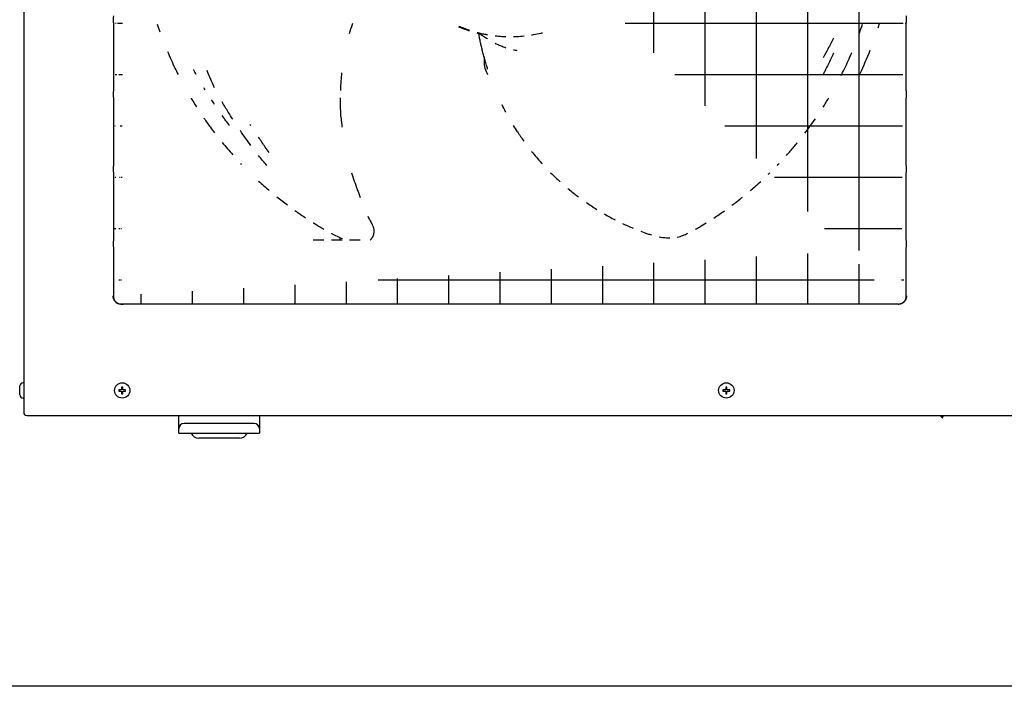
# Model space of a CAD drawing. Units: millimetres. Extents: x 1228 to 2136, y 543 to 1758.
# Drawn here: x 1494 to 1555, y 1470 to 1512 of the extents above; entities that cross this region are included whole.
import ezdxf

# ---------------------------------------------------------------- set-up
doc = ezdxf.new("R2010")
doc.units = ezdxf.units.MM
doc.layers.add('TS - BLOCOS', color=50, linetype='Continuous')

# ---------------------------------------------------------------- blocks, each defined once
blk = doc.blocks.new('Cond 18-36 Kbtu Carrier frontal')
h = blk.add_hatch()
h.set_pattern_fill('NET', scale=0.01, style=0)
edge = h.paths.add_edge_path()
edge.add_spline(control_points=[(-0.37839, -0.22723), (-0.37839, -0.2279), (-0.37812, -0.22925), (-0.37713, -0.23071), (-0.37629, -0.23137), (-0.37596, -0.23157)], knot_values=[0, 0, 0, 0, 0.002013, 0.004005, 0.005174, 0.005174, 0.005174, 0.005174], degree=3, periodic=0)
edge.add_spline(control_points=[(-0.37828, -0.19268), (-0.3783, -0.19293), (-0.37831, -0.19351), (-0.37833, -0.19443), (-0.37833, -0.19544), (-0.37831, -0.19636), (-0.3783, -0.19694), (-0.37828, -0.19718)], knot_values=[0, 0, 0, 0, 0.000745, 0.001727, 0.002777, 0.00376, 0.004502, 0.004502, 0.004502, 0.004502], degree=3, periodic=0)
edge.add_spline(control_points=[(-0.37828, -0.14643), (-0.3783, -0.14668), (-0.37831, -0.14725), (-0.37833, -0.14818), (-0.37833, -0.14918), (-0.37831, -0.15011), (-0.3783, -0.15068), (-0.37828, -0.15093)], knot_values=[0, 0, 0, 0, 0.000745, 0.001727, 0.002777, 0.00376, 0.004502, 0.004502, 0.004502, 0.004502], degree=3, periodic=0)
edge.add_spline(control_points=[(-0.37828, -0.10018), (-0.3783, -0.10042), (-0.37831, -0.101), (-0.37833, -0.10193), (-0.37833, -0.10293), (-0.37831, -0.10386), (-0.3783, -0.10443), (-0.37828, -0.10468)], knot_values=[0, 0, 0, 0, 0.000745, 0.001727, 0.002777, 0.00376, 0.004502, 0.004502, 0.004502, 0.004502], degree=3, periodic=0)
edge.add_spline(control_points=[(-0.37828, -0.05392), (-0.3783, -0.05417), (-0.37831, -0.05475), (-0.37833, -0.05567), (-0.37833, -0.05668), (-0.37831, -0.0576), (-0.3783, -0.05818), (-0.37828, -0.05842)], knot_values=[0, 0, 0, 0, 0.000745, 0.001727, 0.002777, 0.00376, 0.004502, 0.004502, 0.004502, 0.004502], degree=3, periodic=0)
edge.add_spline(control_points=[(-0.37828, -0.00767), (-0.3783, -0.00792), (-0.37831, -0.00849), (-0.37833, -0.00942), (-0.37833, -0.01042), (-0.37831, -0.01135), (-0.3783, -0.01192), (-0.37828, -0.01217)], knot_values=[0, 0, 0, 0, 0.000745, 0.001727, 0.002777, 0.00376, 0.004502, 0.004502, 0.004502, 0.004502], degree=3, periodic=0)
edge.add_spline(control_points=[(-0.37828, 0.03858), (-0.3783, 0.03833), (-0.37831, 0.03776), (-0.37833, 0.03683), (-0.37833, 0.03583), (-0.37831, 0.0349), (-0.3783, 0.03433), (-0.37828, 0.03408)], knot_values=[0, 0, 0, 0, 0.000745, 0.001727, 0.002777, 0.00376, 0.004502, 0.004502, 0.004502, 0.004502], degree=3, periodic=0)
edge.add_spline(control_points=[(-0.37828, 0.08484), (-0.3783, 0.08459), (-0.37831, 0.08401), (-0.37833, 0.08309), (-0.37833, 0.08208), (-0.37831, 0.08116), (-0.3783, 0.08058), (-0.37828, 0.08033)], knot_values=[0, 0, 0, 0, 0.000745, 0.001727, 0.002777, 0.00376, 0.004502, 0.004502, 0.004502, 0.004502], degree=3, periodic=0)
edge.add_spline(control_points=[(-0.37828, 0.13109), (-0.3783, 0.13084), (-0.37831, 0.13026), (-0.37833, 0.12934), (-0.37833, 0.12833), (-0.37831, 0.12741), (-0.3783, 0.12683), (-0.37828, 0.12659)], knot_values=[0, 0, 0, 0, 0.000745, 0.001727, 0.002777, 0.00376, 0.004502, 0.004502, 0.004502, 0.004502], degree=3, periodic=0)
edge.add_spline(control_points=[(-0.37828, 0.17734), (-0.3783, 0.17709), (-0.37831, 0.17652), (-0.37833, 0.17559), (-0.37833, 0.17459), (-0.37831, 0.17366), (-0.3783, 0.17309), (-0.37828, 0.17284)], knot_values=[0, 0, 0, 0, 0.000745, 0.001727, 0.002777, 0.00376, 0.004502, 0.004502, 0.004502, 0.004502], degree=3, periodic=0)
edge.add_spline(control_points=[(-0.37828, 0.22359), (-0.3783, 0.22335), (-0.37831, 0.22277), (-0.37833, 0.22184), (-0.37833, 0.22084), (-0.37831, 0.21992), (-0.3783, 0.21934), (-0.37828, 0.21909)], knot_values=[0, 0, 0, 0, 0.000745, 0.001727, 0.002777, 0.00376, 0.004502, 0.004502, 0.004502, 0.004502], degree=3, periodic=0)
edge.add_spline(control_points=[(-0.37596, 0.25812), (-0.37629, 0.25792), (-0.37713, 0.25726), (-0.37812, 0.2558), (-0.37839, 0.25444), (-0.37839, 0.25377)], knot_values=[0, 0, 0, 0, 0.00116, 0.003161, 0.005174, 0.005174, 0.005174, 0.005174], degree=3, periodic=0)
edge.add_spline(control_points=[(-0.37276, -0.23223), (-0.37258, -0.23223), (-0.37241, -0.23223), (-0.37224, -0.23223)], knot_values=[0, 0, 0, 0, 0.000524, 0.000524, 0.000524, 0.000524], degree=3, periodic=0)
edge.add_spline(control_points=[(-0.37328, -0.23223), (-0.37311, -0.23223), (-0.37293, -0.23223), (-0.37276, -0.23223)], knot_values=[0, 0, 0, 0, 0.000524, 0.000524, 0.000524, 0.000524], degree=3, periodic=0)
edge.add_spline(control_points=[(-0.37521, -0.23184), (-0.37508, -0.23189), (-0.37471, -0.23203), (-0.37407, -0.23219), (-0.37355, -0.23223), (-0.37328, -0.23223)], knot_values=[0, 0, 0, 0, 0.000406, 0.001186, 0.001971, 0.001971, 0.001971, 0.001971], degree=3, periodic=0)
edge.add_spline(control_points=[(-0.37682, -0.23076), (-0.37664, -0.23094), (-0.37624, -0.23128), (-0.37568, -0.23163), (-0.37533, -0.23179), (-0.37521, -0.23184)], knot_values=[0, 0, 0, 0, 0.000777, 0.001568, 0.001956, 0.001956, 0.001956, 0.001956], degree=3, periodic=0)
edge.add_spline(control_points=[(-0.37828, -0.22723), (-0.37828, -0.22749), (-0.37824, -0.22801), (-0.37806, -0.22878), (-0.37776, -0.22951), (-0.37734, -0.23018), (-0.377, -0.23058), (-0.37682, -0.23076)], knot_values=[0, 0, 0, 0, 0.000783, 0.001562, 0.002355, 0.003146, 0.003919, 0.003919, 0.003919, 0.003919], degree=3, periodic=0)
edge.add_spline(control_points=[(-0.37682, 0.25731), (-0.377, 0.25712), (-0.37734, 0.25673), (-0.37776, 0.25605), (-0.37806, 0.25532), (-0.37824, 0.25456), (-0.37828, 0.25403), (-0.37828, 0.25377)], knot_values=[0, 0, 0, 0, 0.000773, 0.001564, 0.002356, 0.003135, 0.003919, 0.003919, 0.003919, 0.003919], degree=3, periodic=0)
edge.add_spline(control_points=[(-0.37521, 0.25839), (-0.37533, 0.25834), (-0.37568, 0.25817), (-0.37624, 0.25783), (-0.37664, 0.25749), (-0.37682, 0.25731)], knot_values=[0, 0, 0, 0, 0.000388, 0.00118, 0.001956, 0.001956, 0.001956, 0.001956], degree=3, periodic=0)
edge.add_spline(control_points=[(-0.37328, 0.25877), (-0.37355, 0.25877), (-0.37407, 0.25873), (-0.37471, 0.25858), (-0.37508, 0.25844), (-0.37521, 0.25839)], knot_values=[0, 0, 0, 0, 0.000785, 0.001566, 0.001971, 0.001971, 0.001971, 0.001971], degree=3, periodic=0)
edge.add_spline(control_points=[(-0.37171, 0.25877), (-0.37189, 0.25877), (-0.37224, 0.25877), (-0.37276, 0.25877), (-0.37311, 0.25877), (-0.37328, 0.25877)], knot_values=[0, 0, 0, 0, 0.000524, 0.001049, 0.001573, 0.001573, 0.001573, 0.001573], degree=3, periodic=0)
edge.add_spline(control_points=[(-0.37501, -0.23208), (-0.37516, -0.23203), (-0.37545, -0.2319), (-0.37577, -0.23173), (-0.37595, -0.23162), (-0.37599, -0.2316)], knot_values=[0, 0, 0, 0, 0.000457, 0.000954, 0.001088, 0.001088, 0.001088, 0.001088], degree=3, periodic=0)
edge.add_spline(control_points=[(-0.37369, -0.23238), (-0.37384, -0.23236), (-0.37414, -0.23232), (-0.37459, -0.23222), (-0.37487, -0.23213), (-0.37501, -0.23208)], knot_values=[0, 0, 0, 0, 0.000459, 0.000915, 0.001363, 0.001363, 0.001363, 0.001363], degree=3, periodic=0)
edge.add_spline(control_points=[(-0.37323, -0.2324), (-0.37338, -0.2324), (-0.37354, -0.23239), (-0.37369, -0.23238)], knot_values=[0, 0, 0, 0, 0.000456, 0.000456, 0.000456, 0.000456], degree=3, periodic=0)
edge.add_spline(control_points=[(-0.37808, 0.25555), (-0.37803, 0.25569), (-0.37791, 0.25598), (-0.37768, 0.25642), (-0.37737, 0.25689), (-0.37697, 0.25736), (-0.3765, 0.25779), (-0.37616, 0.25804), (-0.37599, 0.25814)], knot_values=[0, 0, 0, 0, 0.000452, 0.00094, 0.001494, 0.002117, 0.002797, 0.003391, 0.003391, 0.003391, 0.003391], degree=3, periodic=0)
edge.add_spline(control_points=[(-0.37838, 0.25423), (-0.37836, 0.25438), (-0.37832, 0.25469), (-0.37822, 0.25513), (-0.37813, 0.25541), (-0.37808, 0.25555)], knot_values=[0, 0, 0, 0, 0.000459, 0.000913, 0.001358, 0.001358, 0.001358, 0.001358], degree=3, periodic=0)
edge.add_spline(control_points=[(-0.3784, 0.25377), (-0.3784, 0.25393), (-0.37839, 0.25408), (-0.37838, 0.25423)], knot_values=[0, 0, 0, 0, 0.000458, 0.000458, 0.000458, 0.000458], degree=3, periodic=0)
edge.add_spline(control_points=[(-0.3747, 0.25873), (-0.37452, 0.25878), (-0.37418, 0.25886), (-0.37369, 0.25893), (-0.37338, 0.25894), (-0.37323, 0.25894)], knot_values=[0, 0, 0, 0, 0.00056, 0.00105, 0.001487, 0.001487, 0.001487, 0.001487], degree=3, periodic=0)
edge.add_spline(control_points=[(-0.37599, 0.25814), (-0.37596, 0.25816), (-0.37573, 0.2583), (-0.37531, 0.25852), (-0.3749, 0.25867), (-0.3747, 0.25873)], knot_values=[0, 0, 0, 0, 0.00011, 0.000792, 0.00142, 0.00142, 0.00142, 0.00142], degree=3, periodic=0)
edge.add_spline(control_points=[(-0.37819, -0.22867), (-0.37824, -0.2285), (-0.37832, -0.22816), (-0.37839, -0.22768), (-0.3784, -0.22737), (-0.3784, -0.22723)], knot_values=[0, 0, 0, 0, 0.00055, 0.001034, 0.001467, 0.001467, 0.001467, 0.001467], degree=3, periodic=0)
edge.add_spline(control_points=[(-0.37599, -0.2316), (-0.37611, -0.23152), (-0.3764, -0.23132), (-0.37684, -0.23094), (-0.3773, -0.23044), (-0.37769, -0.22987), (-0.37799, -0.22928), (-0.37813, -0.22887), (-0.37819, -0.22867)], knot_values=[0, 0, 0, 0, 0.000429, 0.001061, 0.001745, 0.002447, 0.003122, 0.003739, 0.003739, 0.003739, 0.003739], degree=3, periodic=0)
edge.add_line((-0.37124, 0.25888), (-0.37172, 0.25877))
edge.add_line((0.10767, 0.25894), (-0.37323, 0.25894))
edge.add_line((-0.37124, 0.25695), (-0.36791, 0.25695))
edge.add_line((0.10767, -0.23239), (-0.37323, -0.23239))
edge.add_line((-0.37124, 0.25695), (-0.37124, 0.25888))
edge.add_line((-0.37828, -0.19718), (-0.37828, -0.22723))
edge.add_line((-0.37828, -0.15093), (-0.37828, -0.19268))
edge.add_line((-0.37828, -0.10468), (-0.37828, -0.14643))
edge.add_line((-0.37828, -0.05842), (-0.37828, -0.10018))
edge.add_line((-0.37828, -0.01217), (-0.37828, -0.05392))
edge.add_line((-0.37828, 0.03408), (-0.37828, -0.00767))
edge.add_line((-0.37828, 0.08033), (-0.37828, 0.03858))
edge.add_line((-0.37828, 0.12659), (-0.37828, 0.08484))
edge.add_line((-0.37828, 0.17284), (-0.37828, 0.13109))
edge.add_line((-0.37828, 0.21909), (-0.37828, 0.17734))
edge.add_line((-0.37828, 0.25377), (-0.37828, 0.22359))
edge.add_spline(control_points=[(-0.10143, 0.25877), (-0.10216, 0.25877), (-0.10362, 0.25877), (-0.10581, 0.25877), (-0.10727, 0.25877), (-0.108, 0.25877)], knot_values=[0, 0, 0, 0, 0.00219, 0.00438, 0.006571, 0.006571, 0.006571, 0.006571], degree=3, periodic=0)
edge.add_spline(control_points=[(0.10964, 0.25839), (0.10951, 0.25844), (0.10914, 0.25858), (0.1085, 0.25873), (0.10798, 0.25877), (0.10772, 0.25877)], knot_values=[0, 0, 0, 0, 0.000406, 0.001186, 0.001971, 0.001971, 0.001971, 0.001971], degree=3, periodic=0)
edge.add_spline(control_points=[(0.11125, 0.25731), (0.11107, 0.25749), (0.11067, 0.25783), (0.11012, 0.25817), (0.10976, 0.25834), (0.10964, 0.25839)], knot_values=[0, 0, 0, 0, 0.000777, 0.001568, 0.001956, 0.001956, 0.001956, 0.001956], degree=3, periodic=0)
edge.add_spline(control_points=[(0.10945, 0.25862), (0.10959, 0.25857), (0.10988, 0.25845), (0.1102, 0.25828), (0.11038, 0.25817), (0.11042, 0.25814)], knot_values=[0, 0, 0, 0, 0.000457, 0.000954, 0.001088, 0.001088, 0.001088, 0.001088], degree=3, periodic=0)
edge.add_spline(control_points=[(0.10812, 0.25892), (0.10827, 0.25891), (0.10857, 0.25887), (0.10902, 0.25877), (0.10931, 0.25868), (0.10945, 0.25862)], knot_values=[0, 0, 0, 0, 0.000459, 0.000915, 0.001363, 0.001363, 0.001363, 0.001363], degree=3, periodic=0)
edge.add_spline(control_points=[(0.11042, 0.25814), (0.11054, 0.25807), (0.11083, 0.25787), (0.11128, 0.25749), (0.11173, 0.25699), (0.11212, 0.25642), (0.11242, 0.25583), (0.11257, 0.25542), (0.11262, 0.25522)], knot_values=[0, 0, 0, 0, 0.000429, 0.001061, 0.001745, 0.002447, 0.003122, 0.003739, 0.003739, 0.003739, 0.003739], degree=3, periodic=0)
edge.add_spline(control_points=[(0.11282, 0.25377), (0.11282, 0.25444), (0.11255, 0.25579), (0.11156, 0.25726), (0.11072, 0.25792), (0.11039, 0.25812)], knot_values=[0, 0, 0, 0, 0.00201, 0.004002, 0.005175, 0.005175, 0.005175, 0.005175], degree=3, periodic=0)
edge.add_spline(control_points=[(0.11272, 0.21909), (0.11273, 0.21934), (0.11275, 0.21991), (0.11276, 0.22084), (0.11276, 0.22184), (0.11275, 0.22277), (0.11273, 0.22335), (0.11272, 0.22359)], knot_values=[0, 0, 0, 0, 0.000742, 0.00172, 0.002772, 0.003755, 0.004502, 0.004502, 0.004502, 0.004502], degree=3, periodic=0)
edge.add_spline(control_points=[(0.11272, 0.17284), (0.11273, 0.17309), (0.11275, 0.17366), (0.11276, 0.17458), (0.11276, 0.17559), (0.11275, 0.17652), (0.11273, 0.17709), (0.11272, 0.17734)], knot_values=[0, 0, 0, 0, 0.000742, 0.00172, 0.002772, 0.003755, 0.004502, 0.004502, 0.004502, 0.004502], degree=3, periodic=0)
edge.add_spline(control_points=[(0.11272, 0.12659), (0.11273, 0.12683), (0.11275, 0.12741), (0.11276, 0.12833), (0.11276, 0.12934), (0.11275, 0.13026), (0.11273, 0.13084), (0.11272, 0.13109)], knot_values=[0, 0, 0, 0, 0.000742, 0.00172, 0.002772, 0.003755, 0.004502, 0.004502, 0.004502, 0.004502], degree=3, periodic=0)
edge.add_spline(control_points=[(0.11272, 0.08033), (0.11273, 0.08058), (0.11275, 0.08115), (0.11276, 0.08208), (0.11276, 0.08308), (0.11275, 0.08401), (0.11273, 0.08459), (0.11272, 0.08484)], knot_values=[0, 0, 0, 0, 0.000742, 0.00172, 0.002772, 0.003755, 0.004502, 0.004502, 0.004502, 0.004502], degree=3, periodic=0)
edge.add_spline(control_points=[(0.11272, 0.03408), (0.11273, 0.03433), (0.11275, 0.0349), (0.11276, 0.03583), (0.11276, 0.03683), (0.11275, 0.03776), (0.11273, 0.03833), (0.11272, 0.03858)], knot_values=[0, 0, 0, 0, 0.000742, 0.00172, 0.002772, 0.003755, 0.004502, 0.004502, 0.004502, 0.004502], degree=3, periodic=0)
edge.add_spline(control_points=[(0.11272, -0.01217), (0.11273, -0.01192), (0.11275, -0.01135), (0.11276, -0.01043), (0.11276, -0.00942), (0.11275, -0.0085), (0.11273, -0.00792), (0.11272, -0.00767)], knot_values=[0, 0, 0, 0, 0.000742, 0.00172, 0.002772, 0.003755, 0.004502, 0.004502, 0.004502, 0.004502], degree=3, periodic=0)
edge.add_spline(control_points=[(0.11272, -0.05842), (0.11273, -0.05818), (0.11275, -0.0576), (0.11276, -0.05668), (0.11276, -0.05568), (0.11275, -0.05475), (0.11273, -0.05417), (0.11272, -0.05392)], knot_values=[0, 0, 0, 0, 0.000742, 0.00172, 0.002772, 0.003755, 0.004502, 0.004502, 0.004502, 0.004502], degree=3, periodic=0)
edge.add_spline(control_points=[(0.11272, -0.10468), (0.11273, -0.10443), (0.11275, -0.10386), (0.11276, -0.10293), (0.11276, -0.10193), (0.11275, -0.101), (0.11273, -0.10043), (0.11272, -0.10018)], knot_values=[0, 0, 0, 0, 0.000742, 0.00172, 0.002772, 0.003755, 0.004502, 0.004502, 0.004502, 0.004502], degree=3, periodic=0)
edge.add_spline(control_points=[(0.11272, -0.15093), (0.11273, -0.15068), (0.11275, -0.15011), (0.11276, -0.14919), (0.11276, -0.14818), (0.11275, -0.14725), (0.11273, -0.14668), (0.11272, -0.14643)], knot_values=[0, 0, 0, 0, 0.000742, 0.00172, 0.002772, 0.003755, 0.004502, 0.004502, 0.004502, 0.004502], degree=3, periodic=0)
edge.add_spline(control_points=[(0.11272, -0.19718), (0.11273, -0.19694), (0.11275, -0.19636), (0.11276, -0.19544), (0.11276, -0.19443), (0.11275, -0.19351), (0.11273, -0.19293), (0.11272, -0.19268)], knot_values=[0, 0, 0, 0, 0.000742, 0.00172, 0.002772, 0.003755, 0.004502, 0.004502, 0.004502, 0.004502], degree=3, periodic=0)
edge.add_spline(control_points=[(0.11039, -0.23157), (0.11073, -0.23137), (0.11156, -0.23071), (0.11255, -0.22925), (0.11282, -0.2279), (0.11282, -0.22723)], knot_values=[0, 0, 0, 0, 0.001165, 0.003167, 0.005173, 0.005173, 0.005173, 0.005173], degree=3, periodic=0)
edge.add_spline(control_points=[(0.11125, -0.23076), (0.11144, -0.23058), (0.11178, -0.23018), (0.11219, -0.22951), (0.11249, -0.22878), (0.11268, -0.22801), (0.11272, -0.22749), (0.11272, -0.22723)], knot_values=[0, 0, 0, 0, 0.000773, 0.001564, 0.002356, 0.003135, 0.003919, 0.003919, 0.003919, 0.003919], degree=3, periodic=0)
edge.add_spline(control_points=[(0.10964, -0.23184), (0.10976, -0.23179), (0.11012, -0.23163), (0.11067, -0.23128), (0.11107, -0.23094), (0.11125, -0.23076)], knot_values=[0, 0, 0, 0, 0.000388, 0.00118, 0.001956, 0.001956, 0.001956, 0.001956], degree=3, periodic=0)
edge.add_spline(control_points=[(0.10772, -0.23223), (0.10798, -0.23223), (0.1085, -0.23219), (0.10914, -0.23203), (0.10951, -0.23189), (0.10964, -0.23184)], knot_values=[0, 0, 0, 0, 0.000785, 0.001566, 0.001971, 0.001971, 0.001971, 0.001971], degree=3, periodic=0)
edge.add_spline(control_points=[(0.11272, 0.25377), (0.11272, 0.25403), (0.11268, 0.25456), (0.11249, 0.25532), (0.11219, 0.25605), (0.11178, 0.25673), (0.11144, 0.25712), (0.11125, 0.25731)], knot_values=[0, 0, 0, 0, 0.000783, 0.001562, 0.002355, 0.003146, 0.003919, 0.003919, 0.003919, 0.003919], degree=3, periodic=0)
edge.add_spline(control_points=[(0.11251, -0.22901), (0.11246, -0.22915), (0.11234, -0.22944), (0.11211, -0.22988), (0.1118, -0.23034), (0.1114, -0.23082), (0.11093, -0.23124), (0.11059, -0.23149), (0.11042, -0.2316)], knot_values=[0, 0, 0, 0, 0.000452, 0.00094, 0.001494, 0.002117, 0.002797, 0.003391, 0.003391, 0.003391, 0.003391], degree=3, periodic=0)
edge.add_spline(control_points=[(0.11281, -0.22768), (0.1128, -0.22784), (0.11276, -0.22814), (0.11266, -0.22858), (0.11257, -0.22887), (0.11251, -0.22901)], knot_values=[0, 0, 0, 0, 0.000459, 0.000913, 0.001358, 0.001358, 0.001358, 0.001358], degree=3, periodic=0)
edge.add_spline(control_points=[(0.11283, -0.22723), (0.11283, -0.22738), (0.11282, -0.22753), (0.11281, -0.22768)], knot_values=[0, 0, 0, 0, 0.000458, 0.000458, 0.000458, 0.000458], degree=3, periodic=0)
edge.add_spline(control_points=[(0.11262, 0.25522), (0.11267, 0.25505), (0.11275, 0.25471), (0.11282, 0.25422), (0.11283, 0.25392), (0.11283, 0.25377)], knot_values=[0, 0, 0, 0, 0.00055, 0.001034, 0.001467, 0.001467, 0.001467, 0.001467], degree=3, periodic=0)
edge.add_spline(control_points=[(0.10913, -0.23218), (0.10895, -0.23224), (0.10861, -0.23232), (0.10812, -0.23238), (0.10781, -0.2324), (0.10766, -0.2324)], knot_values=[0, 0, 0, 0, 0.00056, 0.00105, 0.001487, 0.001487, 0.001487, 0.001487], degree=3, periodic=0)
edge.add_spline(control_points=[(0.11042, -0.2316), (0.11039, -0.23162), (0.11016, -0.23176), (0.10974, -0.23197), (0.10933, -0.23212), (0.10913, -0.23218)], knot_values=[0, 0, 0, 0, 0.00011, 0.000792, 0.00142, 0.00142, 0.00142, 0.00142], degree=3, periodic=0)
edge.add_line((0.11272, 0.22359), (0.11272, 0.25377))
edge.add_line((0.11272, 0.17734), (0.11272, 0.21909))
edge.add_line((0.11272, 0.13109), (0.11272, 0.17284))
edge.add_line((0.11272, 0.08484), (0.11272, 0.12659))
edge.add_line((0.11272, 0.03858), (0.11272, 0.08033))
edge.add_line((0.11272, -0.00767), (0.11272, 0.03408))
edge.add_line((0.11272, -0.05392), (0.11272, -0.01217))
edge.add_line((0.11272, -0.10018), (0.11272, -0.05842))
edge.add_line((0.11272, -0.14643), (0.11272, -0.10468))
edge.add_line((0.11272, -0.19268), (0.11272, -0.15093))
edge.add_line((0.11272, -0.22723), (0.11272, -0.19718))
at = {"color": 2}
for p, q in [((-0.43378, 0.29837), (-0.43378, -0.29918)), ((-0.43183, -0.30113), (0.43437, -0.30113))]:
    blk.add_line(p, q, dxfattribs=at)
for p, q in [((-0.37828, -0.05842), (-0.37828, -0.10018)), ((0.11272, -0.10018), (0.11272, -0.05842)), ((-0.37828, -0.10468), (-0.37828, -0.14643)), ((0.11272, -0.14643), (0.11272, -0.10468)), ((-0.37828, -0.15093), (-0.37828, -0.19268)), ((0.11272, -0.19268), (0.11272, -0.15093)), ((-0.24795, -0.19268), (-0.25452, -0.19268)), ((-0.23668, -0.19268), (-0.24324, -0.19268)), ((-0.23777, -0.19268), (-0.23777, -0.19115)), ((-0.22541, -0.19268), (-0.23197, -0.19268)), ((-0.37828, -0.19718), (-0.37828, -0.22723)), ((0.11272, -0.22723), (0.11272, -0.19718)), ((0.10767, -0.23239), (-0.37323, -0.23239)), ((-0.4362, -0.28843), (-0.4362, -0.28293)), ((-0.43378, -0.28093), (-0.4342, -0.28093)), ((-0.3749, -0.28531), (-0.3749, -0.28605)), ((-0.37315, -0.28531), (-0.3749, -0.28531)), ((-0.3749, -0.28605), (-0.37315, -0.28605)), ((-0.37315, -0.28356), (-0.37315, -0.28531)), ((-0.37241, -0.28356), (-0.37315, -0.28356)), ((-0.37315, -0.28605), (-0.37315, -0.28779)), ((-0.37241, -0.28531), (-0.37241, -0.28356)), ((-0.37067, -0.28531), (-0.37241, -0.28531)), ((-0.37241, -0.28779), (-0.37241, -0.28605)), ((-0.37241, -0.28605), (-0.37067, -0.28605)), ((-0.37067, -0.28605), (-0.37067, -0.28531)), ((0.0009, -0.28531), (-0.00085, -0.28531)), ((-0.00085, -0.28531), (-0.00085, -0.28605)), ((-0.00085, -0.28605), (0.0009, -0.28605)), ((0.00164, -0.28356), (0.0009, -0.28356)), ((0.0009, -0.28356), (0.0009, -0.28531)), ((0.0009, -0.28605), (0.0009, -0.28779)), ((0.00164, -0.28531), (0.00164, -0.28356)), ((0.00338, -0.28531), (0.00164, -0.28531)), ((0.00164, -0.28605), (0.00338, -0.28605)), ((0.00164, -0.28779), (0.00164, -0.28605)), ((0.00338, -0.28605), (0.00338, -0.28531)), ((-0.43378, -0.29043), (-0.4342, -0.29043)), ((-0.37315, -0.28779), (-0.37241, -0.28779)), ((0.0009, -0.28779), (0.00164, -0.28779)), ((-0.33778, -0.31218), (-0.33778, -0.30113)), ((-0.28778, -0.30113), (-0.28778, -0.31218)), ((0.13374, -0.3013), (0.13374, -0.3014)), ((0.13446, -0.30184), (0.13458, -0.30192)), ((0.13492, -0.30274), (0.13455, -0.30184)), ((0.13508, -0.30281), (0.13501, -0.30281)), ((0.13517, -0.30274), (0.13573, -0.30141)), ((-0.29103, -0.30618), (-0.33453, -0.30618)), ((-0.33778, -0.31218), (-0.28778, -0.31218)), ((-0.30013, -0.31518), (-0.32544, -0.31518))]:
    blk.add_line(p, q)
at = {"color": 1}
blk.add_line((-0.14877, -0.07915), (-0.14877, -0.08212), dxfattribs=at)
for points in [[(0.13377, -0.30144), (0.13402, -0.30158), (0.13425, -0.30172), (0.13446, -0.30184)], [(0.13571, -0.30142), (0.13594, -0.30128), (0.1362, -0.30113)]]:
    blk.add_lwpolyline(points)
for centre in [(-0.37278, -0.28568), (0.00127, -0.28568)]:
    blk.add_circle(centre, 0.00475)
for centre, radius, start, end in [((-0.13278, 0.01327), 0.24, 341.90891, 342.58277), ((-0.13278, 0.01327), 0.24, 334.61611, 338.4117), ((-0.13327, -0.08212), 0.0155, 180, 210.69852)]:
    blk.add_arc(centre, radius, start, end, dxfattribs=at)
for centre, radius, start, end in [((-0.4342, -0.28293), 0.002, 90, 180), ((-0.4342, -0.28843), 0.002, 180, 270), ((-0.43183, -0.29918), 0.00195, 180, 270), ((0.13501, -0.30271), 0.0001, 202.50003, 270), ((0.13508, -0.30271), 0.0001, 270, 337.49997), ((-0.33453, -0.30943), 0.00325, 90, 180), ((-0.29103, -0.30943), 0.00325, 0, 90), ((-0.32544, -0.30993), 0.00525, 205.50103, 270), ((-0.30013, -0.30993), 0.00525, 270, 334.49897)]:
    blk.add_arc(centre, radius, start, end)
for points, start_tangent, end_tangent in [([(-0.37828, -0.05392), (-0.37831, -0.05467), (-0.37832, -0.05565), (-0.37832, -0.0567), (-0.37831, -0.05768), (-0.37828, -0.05842)], (-0.05198, -0.998648), (0.05198, -0.998648)), ([(0.11272, -0.05842), (0.11274, -0.05768), (0.11276, -0.0567), (0.11276, -0.05565), (0.11274, -0.05467), (0.11272, -0.05392)], (0.05198, 0.998648), (-0.05198, 0.998648)), ([(-0.23024, -0.05896), (-0.23006, -0.05841)], (0.307481, 0.951554), (0.311102, 0.950376)), ([(-0.37828, -0.10018), (-0.37831, -0.10092), (-0.37832, -0.1019), (-0.37832, -0.10295), (-0.37831, -0.10394), (-0.37828, -0.10468)], (-0.05198, -0.998648), (0.05198, -0.998648)), ([(0.11272, -0.10468), (0.11274, -0.10394), (0.11276, -0.10296), (0.11276, -0.10191), (0.11274, -0.10092), (0.11272, -0.10018)], (0.05198, 0.998648), (-0.05198, 0.998648)), ([(-0.13525, -0.11346), (-0.13538, -0.11321)], (-0.470436, 0.882434), (-0.468882, 0.883261)), ([(-0.29304, -0.12178), (-0.29352, -0.12104)], (-0.544323, 0.838875), (-0.544031, 0.839065)), ([(-0.29965, -0.14497), (-0.29891, -0.14575)], (0.688361, -0.725368), (0.691702, -0.722183)), ([(-0.37828, -0.14643), (-0.37831, -0.14717), (-0.37832, -0.14816), (-0.37832, -0.14921), (-0.37831, -0.15019), (-0.37828, -0.15093)], (-0.05198, -0.998648), (0.05198, -0.998648)), ([(0.02773, -0.15146), (0.02778, -0.15141)], (0.71628, 0.697813), (0.716059, 0.698039)), ([(0.11272, -0.15093), (0.11274, -0.15019), (0.11276, -0.14921), (0.11276, -0.14816), (0.11274, -0.14718), (0.11272, -0.14643)], (0.05198, 0.998648), (-0.05198, 0.998648)), ([(-0.28839, -0.15606), (-0.28179, -0.1619)], (0.736089, -0.676885), (0.761313, -0.648385)), ([(-0.09677, -0.16076), (-0.09576, -0.1616)], (0.76812, -0.640305), (0.773404, -0.633913)), ([(-0.27711, -0.16578), (-0.27054, -0.17089)], (0.778139, -0.628092), (0.800458, -0.599389)), ([(-0.26582, -0.17433), (-0.2639, -0.17567)], (0.815579, -0.578646), (0.821534, -0.570159)), ([(-0.2639, -0.17567), (-0.26374, -0.17579)], (0.821539, -0.570153), (0.822025, -0.569452)), ([(-0.26374, -0.17579), (-0.25923, -0.17884)], (0.822025, -0.569452), (0.834515, -0.550985)), ([(-0.25452, -0.18187), (-0.25437, -0.18196)], (0.846803, -0.531907), (0.847212, -0.531254)), ([(-0.25437, -0.18196), (-0.25012, -0.18456), (-0.24796, -0.18583)], (0.847209, -0.531259), (0.866662, -0.498895)), ([(-0.21865, -0.18179), (-0.2181, -0.18275), (-0.21791, -0.18307)], (0.48585, -0.874042), (0.503738, -0.863857)), ([(-0.24325, -0.18843), (-0.24314, -0.18849), (-0.2384, -0.19085)], (0.884215, -0.46708), (0.904751, -0.42594)), ([(-0.37828, -0.19268), (-0.37831, -0.19343), (-0.37832, -0.19441), (-0.37832, -0.19546), (-0.37831, -0.19644), (-0.37828, -0.19718)], (-0.05198, -0.998648), (0.05198, -0.998648)), ([(-0.2384, -0.19085), (-0.23778, -0.19114), (-0.23668, -0.19164)], (0.904756, -0.425929), (0.912287, -0.409552)), ([(-0.21924, -0.19271), (-0.21884, -0.19229)], (0.715277, 0.698841), (0.664715, 0.747097)), ([(-0.21884, -0.19229), (-0.21852, -0.1919), (-0.21822, -0.19149), (-0.21794, -0.19106)], (0.664715, 0.747097), (0.515058, 0.857156)), ([(0.11272, -0.19718), (0.11274, -0.19644), (0.11276, -0.19546), (0.11276, -0.19441), (0.11274, -0.19343), (0.11272, -0.19268)], (0.05198, 0.998648), (-0.05198, 0.998648)), ([(-0.37819, -0.22867), (-0.37832, -0.22814), (-0.37838, -0.22766), (-0.3784, -0.22723)], (-0.280149, 0.959956), (0.00001, 1)), ([(-0.37839, -0.22723), (-0.37799, -0.2292), (-0.37688, -0.23085), (-0.37596, -0.23157)], (0.000001, -1), (0.851575, -0.524233)), ([(-0.37828, -0.22723), (-0.37822, -0.22801), (-0.37804, -0.22877), (-0.37774, -0.2295), (-0.37732, -0.23017), (-0.37682, -0.23076)], (0, -1), (0.706509, -0.707704)), ([(-0.37599, -0.2316), (-0.37634, -0.23135), (-0.37682, -0.23094), (-0.37728, -0.23044), (-0.37768, -0.22986), (-0.37798, -0.22926), (-0.37819, -0.22867)], (-0.845634, 0.533763), (-0.280149, 0.959956)), ([(-0.37682, -0.23076), (-0.37623, -0.23126), (-0.37556, -0.23168), (-0.37521, -0.23184)], (0.706509, -0.707704), (0.923139, -0.384466)), ([(-0.37501, -0.23208), (-0.37544, -0.2319), (-0.37587, -0.23167), (-0.37599, -0.2316)], (-0.938521, 0.345223), (-0.845634, 0.533763)), ([(0.11042, -0.2316), (0.11033, -0.23166), (0.10972, -0.23197), (0.10913, -0.23218)], (-0.845648, -0.533742), (-0.958812, -0.284043)), ([(0.10964, -0.23184), (0.10999, -0.23168), (0.11066, -0.23126), (0.11125, -0.23076)], (0.923139, 0.384467), (0.706509, 0.707704)), ([(0.11039, -0.23157), (0.11131, -0.23085), (0.11243, -0.22919), (0.11282, -0.22723)], (0.851204, 0.524836), (-0.000002, 1)), ([(0.11251, -0.22901), (0.11234, -0.22942), (0.11211, -0.22985), (0.11181, -0.23032), (0.1114, -0.23079), (0.1109, -0.23125), (0.11042, -0.2316)], (-0.344253, -0.938877), (-0.845648, -0.533742)), ([(0.11125, -0.23076), (0.11176, -0.23017), (0.11217, -0.2295), (0.11247, -0.22877), (0.11265, -0.22801), (0.11272, -0.22723)], (0.706509, 0.707704), (0, 1)), ([(0.11281, -0.22768), (0.11275, -0.22814), (0.11265, -0.22858), (0.11251, -0.22901)], (-0.088515, -0.996075), (-0.344253, -0.938877)), ([(0.11283, -0.22723), (0.11281, -0.22768)], (0.000015, -1), (-0.088515, -0.996075)), ([(-0.37521, -0.23184), (-0.37483, -0.23198), (-0.37407, -0.23216), (-0.37328, -0.23223)], (0.923139, -0.384466), (1, 0)), ([(-0.37369, -0.23238), (-0.37414, -0.23231), (-0.37459, -0.23221), (-0.37501, -0.23208)], (-0.9961, 0.08823), (-0.938521, 0.345223)), ([(-0.37323, -0.2324), (-0.37369, -0.23238)], (-1, -0.000014), (-0.9961, 0.08823)), ([(-0.37328, -0.23223), (-0.37276, -0.23223)], (1, 0), (1, 0)), ([(-0.37276, -0.23223), (-0.37224, -0.23223)], (1, 0), (1, 0)), ([(0.10913, -0.23218), (0.10859, -0.23231), (0.1081, -0.23238), (0.10766, -0.2324)], (-0.958812, -0.284043), (-1, 0.00001)), ([(0.10772, -0.23223), (0.1085, -0.23216), (0.10926, -0.23198), (0.10964, -0.23184)], (1, 0), (0.923139, 0.384467)), ([(0.13377, -0.30127), (0.13375, -0.30129), (0.13375, -0.3013)], (-0.894667, -0.446734), (0.120187, -0.992751)), ([(0.13375, -0.3014), (0.13375, -0.30142), (0.13377, -0.30144)], (0.120187, -0.992751), (0.862476, -0.506097)), ([(0.13456, -0.30181), (0.13454, -0.30184)], (-0.638837, -0.769342), (-0.324345, -0.945939)), ([(0.13454, -0.30184), (0.13454, -0.30185), (0.13454, -0.30185)], (-0.324345, -0.945939), (0.020496, -0.99979)), ([(0.13454, -0.30185), (0.13455, -0.30188), (0.13458, -0.30191)], (0.020496, -0.99979), (0.763995, -0.645222)), ([(0.13526, -0.30157), (0.13523, -0.30158), (0.1351, -0.30161), (0.13497, -0.30164), (0.13486, -0.30168), (0.13475, -0.30171), (0.13466, -0.30175), (0.1346, -0.30178), (0.13456, -0.30181)], (-0.96805, -0.250758), (-0.638837, -0.769342)), ([(0.13571, -0.30142), (0.13567, -0.30144), (0.13559, -0.30147), (0.13548, -0.30151), (0.13536, -0.30154), (0.13526, -0.30157)], (-0.854352, -0.519695), (-0.96805, -0.250758))]:
    blk.add_spline(points, degree=3, dxfattribs=dict(start_tangent=start_tangent, end_tangent=end_tangent))
for points, start_tangent, end_tangent in [([(-0.3511, -0.05904), (-0.34951, -0.06367)], (0.314437, -0.949278), (0.334579, -0.942368)), ([(-0.23199, -0.06479), (-0.23024, -0.05896)], (0.269191, 0.963087), (0.307481, 0.951554)), ([(-0.16437, -0.06016), (-0.16143, -0.06135), (-0.15779, -0.06265)], (0.918974, -0.394319), (0.949609, -0.313438)), ([(-0.15779, -0.06324), (-0.16161, -0.06189), (-0.16437, -0.06077)], (-0.95032, 0.311275), (-0.920149, 0.391567)), ([(0.08366, -0.06453), (0.08554, -0.05908)], (0.337709, 0.941251), (0.314088, 0.949394)), ([(-0.15309, -0.06405), (-0.15207, -0.06431)], (0.966915, -0.255098), (0.970292, -0.241938)), ([(-0.15223, -0.06485), (-0.15309, -0.06463)], (-0.970209, 0.242269), (-0.967375, 0.253348)), ([(-0.15196, -0.06492), (-0.15223, -0.06485)], (-0.971053, 0.238866), (-0.970209, 0.242269)), ([(-0.15207, -0.06431), (-0.15187, -0.06436)], (0.969967, -0.243237), (0.970615, -0.240638)), ([(-0.15207, -0.06431), (-0.15197, -0.0645), (-0.15193, -0.0647), (-0.15196, -0.06492)], (0.589974, -0.807422), (-0.336716, -0.941606)), ([(-0.15206, -0.06431), (-0.15171, -0.06457)], (0.79722, -0.603689), (0.80034, -0.599546)), ([(-0.15035, -0.07281), (-0.15092, -0.07024), (-0.15147, -0.06761), (-0.15195, -0.06491)], (-0.229374, 0.973338), (-0.181265, 0.983434)), ([(-0.15187, -0.06436), (-0.14899, -0.06502), (-0.14655, -0.06549)], (0.970615, -0.240638), (0.984625, -0.174683)), ([(-0.15171, -0.06457), (-0.14963, -0.06608), (-0.14727, -0.06765), (-0.14652, -0.06812)], (0.80034, -0.599546), (0.850987, -0.525187)), ([(-0.14182, -0.06619), (-0.13994, -0.06638), (-0.13701, -0.0666), (-0.13525, -0.06668)], (0.993244, -0.116048), (0.9994, -0.034639)), ([(-0.13054, -0.06671), (-0.12859, -0.06664), (-0.12395, -0.06628)], (0.999721, 0.023613), (0.994479, 0.104937)), ([(-0.11927, -0.06565), (-0.1182, -0.06547), (-0.11337, -0.06445), (-0.11266, -0.06428)], (0.986683, 0.162653), (0.969778, 0.24399)), ([(-0.1481, -0.08154), (-0.14889, -0.0787), (-0.14963, -0.07579), (-0.15035, -0.07281)], (-0.273097, 0.961986), (-0.220313, 0.975429)), ([(-0.14182, -0.07078), (-0.13936, -0.07193), (-0.13695, -0.07292), (-0.13671, -0.07301)], (0.893369, -0.449324), (0.937314, -0.348485)), ([(-0.13671, -0.07301), (-0.13525, -0.07353)], (0.93726, -0.348632), (0.948754, -0.316015)), ([(0.06767, -0.06757), (0.06419, -0.07436), (0.06113, -0.07991)], (-0.445353, -0.895355), (-0.49663, -0.867962)), ([(-0.34478, -0.07587), (-0.34016, -0.08616)], (0.387609, -0.921824), (0.432347, -0.901707)), ([(-0.13055, -0.0748), (-0.12842, -0.07518)], (0.979305, -0.20239), (0.989114, -0.147151)), ([(0.06768, -0.07688), (0.06674, -0.07887), (0.06217, -0.08821), (0.06114, -0.09022)], (-0.422831, -0.906209), (-0.460827, -0.88749)), ([(0.07237, -0.09073), (0.07325, -0.08898), (0.07781, -0.07923)], (0.452199, 0.891917), (0.402225, 0.915541)), ([(0.07781, -0.07923), (0.07896, -0.07656)], (0.402224, 0.915541), (0.390371, 0.920657)), ([(-0.14652, -0.0868), (-0.14724, -0.08449), (-0.1481, -0.08154)], (-0.308506, 0.951222), (-0.273642, 0.961832)), ([(-0.34016, -0.08616), (-0.33821, -0.09013)], (0.432349, -0.901706), (0.449606, -0.893227)), ([(-0.32693, -0.09012), (-0.32855, -0.08706)], (-0.477022, 0.878892), (-0.458532, 0.888678)), ([(-0.31559, -0.09843), (-0.31649, -0.09654), (-0.32021, -0.08771)], (-0.440492, 0.897757), (-0.345561, 0.938396)), ([(-0.23719, -0.09415), (-0.23672, -0.08917)], (0.076582, 0.997063), (0.109626, 0.993973)), ([(-0.23753, -0.10013), (-0.23752, -0.09981), (-0.23719, -0.09415)], (0.037388, 0.999301), (0.076585, 0.997063)), ([(-0.32137, -0.09968), (-0.32215, -0.09841)], (-0.525206, 0.850975), (-0.519633, 0.85439)), ([(-0.33018, -0.10473), (-0.33006, -0.10493), (-0.32688, -0.11009)], (0.513102, -0.858328), (0.536375, -0.84398)), ([(-0.31561, -0.10861), (-0.31743, -0.10587)], (-0.557338, 0.830286), (-0.54877, 0.835974)), ([(-0.30437, -0.11779), (-0.30713, -0.11347), (-0.31096, -0.1071)], (-0.546267, 0.837611), (-0.498129, 0.867103)), ([(-0.23725, -0.11698), (-0.23755, -0.11124), (-0.23764, -0.10551), (-0.23763, -0.10467)], (-0.070808, 0.99749), (0.008126, 0.999967)), ([(-0.13538, -0.11321), (-0.13759, -0.10888)], (-0.468887, 0.883258), (-0.441703, 0.897162)), ([(0.06116, -0.11038), (0.06285, -0.10769), (0.06468, -0.10468)], (0.537674, 0.843153), (0.512866, 0.858468)), ([(-0.30628, -0.12197), (-0.31092, -0.11544)], (-0.583141, 0.812371), (-0.573788, 0.819004)), ([(-0.32224, -0.1171), (-0.31817, -0.12283)], (0.566885, -0.823797), (0.59177, -0.806107)), ([(-0.23725, -0.11698), (-0.23671, -0.12278)], (0.070807, -0.99749), (0.112142, -0.993692)), ([(-0.1281, -0.12554), (-0.13054, -0.12168)], (-0.546667, 0.83735), (-0.522412, 0.852693)), ([(0.04986, -0.12653), (0.05639, -0.11756)], (0.607865, 0.79404), (0.568873, 0.822425)), ([(-0.31817, -0.12283), (-0.31565, -0.1262)], (0.591769, -0.806108), (0.606681, -0.794945)), ([(-0.29308, -0.13407), (-0.29965, -0.12485)], (-0.595474, 0.803375), (-0.566075, 0.824354)), ([(-0.1281, -0.12555), (-0.12414, -0.13133)], (0.546572, -0.837412), (0.583013, -0.812463)), ([(-0.3109, -0.1322), (-0.30437, -0.13984)], (0.633017, -0.774138), (0.666196, -0.745777)), ([(-0.28179, -0.13851), (-0.28418, -0.13511), (-0.28835, -0.12895)], (-0.580624, 0.814172), (-0.552905, 0.833244)), ([(0.03854, -0.14019), (0.04315, -0.13489), (0.04517, -0.13246)], (0.667282, 0.744805), (0.633625, 0.77364)), ([(-0.11932, -0.13771), (-0.11331, -0.14481), (-0.11285, -0.14532)], (0.623071, -0.782165), (0.67097, -0.741485)), ([(-0.28326, -0.14648), (-0.28836, -0.14024)], (-0.646666, 0.762773), (-0.619269, 0.785179)), ([(0.03266, -0.14651), (0.03326, -0.1459)], (0.694743, 0.719258), (0.69206, 0.72184)), ([(0.03326, -0.1459), (0.0339, -0.14522)], (0.69206, 0.72184), (0.689109, 0.724658)), ([(-0.23077, -0.15094), (-0.22723, -0.16139)], (0.292372, -0.956305), (0.348535, -0.937296)), ([(-0.10751, -0.15094), (-0.10157, -0.15659)], (0.706388, -0.707825), (0.741887, -0.670524)), ([(0.02727, -0.15191), (0.02773, -0.15146)], (0.718238, 0.695798), (0.71628, 0.697813)), ([(0.02778, -0.15141), (0.02826, -0.15095)], (0.716056, 0.698043), (0.714023, 0.700122)), ([(0.01599, -0.16214), (0.01882, -0.1597), (0.02264, -0.15628)], (0.762684, 0.646771), (0.737214, 0.67566)), ([(-0.22723, -0.16139), (-0.22635, -0.16378), (-0.22541, -0.16633)], (0.348532, -0.937297), (0.346254, -0.938141)), ([(-0.09576, -0.1616), (-0.09028, -0.16589)], (0.773406, -0.633911), (0.800425, -0.599432)), ([(-0.08553, -0.16931), (-0.07898, -0.17361)], (0.821956, -0.569551), (0.849003, -0.528388)), ([(0.00473, -0.1711), (0.00957, -0.16739), (0.01136, -0.16596)], (0.801637, 0.597811), (0.779308, 0.626642)), ([(-0.07429, -0.17642), (-0.06764, -0.18004)], (0.866678, -0.498868), (0.889447, -0.457039)), ([(-0.0065, -0.17896), (0.00008, -0.17448)], (0.835846, 0.548963), (0.816341, 0.57757)), ([(-0.22072, -0.17776), (-0.21865, -0.18179)], (0.43266, -0.901557), (0.485858, -0.874038)), ([(-0.063, -0.18233), (-0.05638, -0.18528)], (0.90387, -0.427807), (0.922408, -0.386218)), ([(-0.01781, -0.18594), (-0.0154, -0.18453), (-0.01125, -0.182)], (0.868442, 0.495792), (0.848399, 0.529357)), ([(-0.21794, -0.19106), (-0.21742, -0.19003), (-0.21706, -0.18895), (-0.21686, -0.18783)], (0.51505, 0.85716), (0.100277, 0.99496)), ([(-0.21684, -0.18754), (-0.21689, -0.18601), (-0.21724, -0.18453), (-0.21791, -0.18307)], (0.062326, 0.998056), (-0.499802, 0.86614)), ([(-0.21686, -0.18783), (-0.21685, -0.18773), (-0.21684, -0.18764), (-0.21684, -0.18754)], (0.100277, 0.99496), (0.062419, 0.99805)), ([(-0.05166, -0.18718), (-0.04746, -0.18868), (-0.0451, -0.18941)], (0.934357, -0.356338), (0.959671, -0.281127)), ([(-0.02908, -0.19074), (-0.02575, -0.18978), (-0.0225, -0.18842)], (0.977158, 0.212514), (0.903977, 0.42758)), ([(-0.04038, -0.19059), (-0.03574, -0.19121), (-0.0338, -0.19127)], (0.980673, -0.195652), (0.999951, 0.009901))]:
    blk.add_spline(points, degree=3, dxfattribs=dict(at, start_tangent=start_tangent, end_tangent=end_tangent))

msp = doc.modelspace()

# ---------------------------------------------------------------- linework, layer by layer
at = {"layer": 'TS - BLOCOS', "color": 2}
msp.add_lwpolyline([(1228.407, 1758.073), (1805.945, 1758.073), (1805.945, 1470.265), (1228.407, 1470.265)], close=True, dxfattribs=at)

# ---------------------------------------------------------------- block references
at = {"layer": 'TS - BLOCOS', "color": 1, "xscale": 100, "yscale": 100, "zscale": 100}
msp.add_blockref('Cond 18-36 Kbtu Carrier frontal', (1537.879, 1517.146), dxfattribs=at)

doc.saveas('drawing.dxf')
